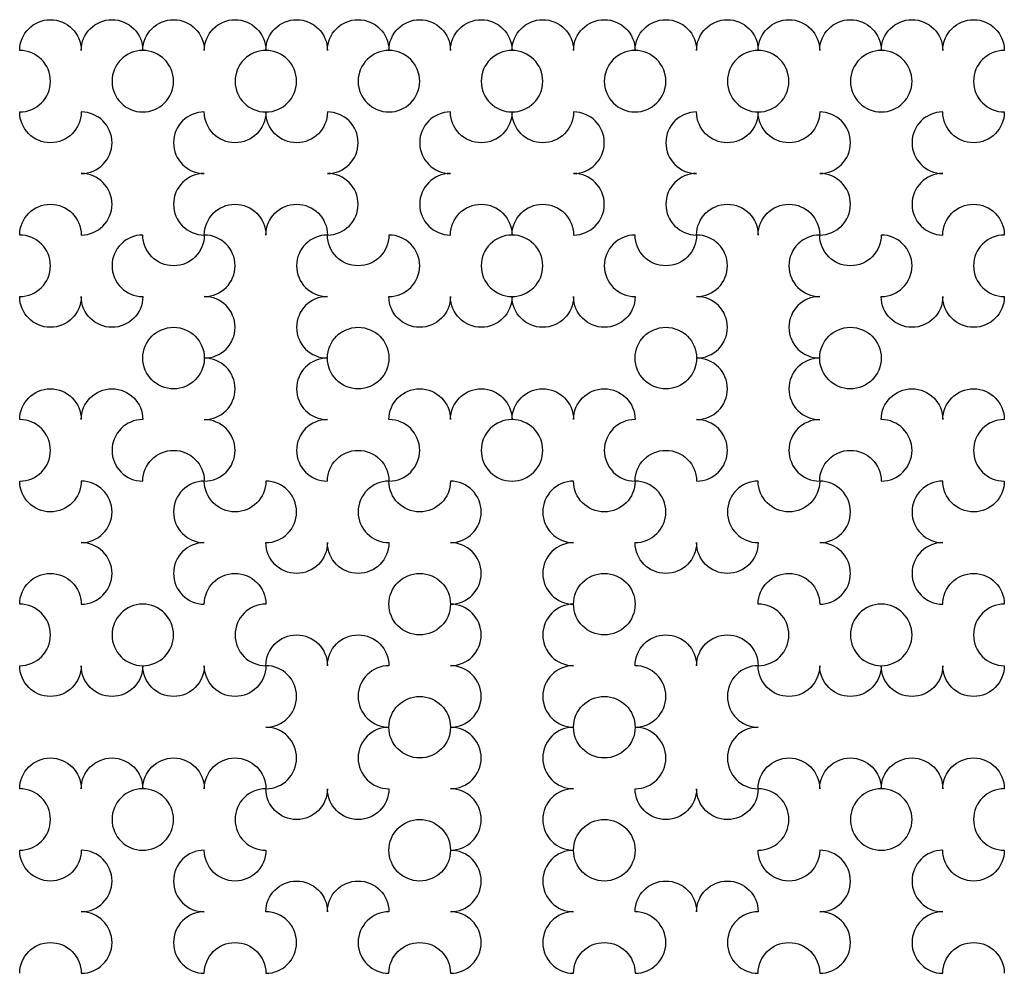
# Model space of a CAD drawing. Units: inches. Extents: x -0.5 to 0.5, y -0.5 to 0.47.
import ezdxf

# ---------------------------------------------------------------- set-up
doc = ezdxf.new("R2010")
doc.units = ezdxf.units.IN
doc.header["$MEASUREMENT"] = 0

# ---------------------------------------------------------------- blocks, each defined once
blk = doc.blocks.new('block_14')
blk.add_lwpolyline([(-0.5, -0.5, -1), (0, -0.5, 1), (0, 0, 1), (0, 0.5, -1), (-0.5, 0.5, -1)], format="xyb")
blk = doc.blocks.new('block_12')
blk.add_lwpolyline([(-0.5, -0.5, 1), (-0.5, 0, -1), (0, 0, -1), (0.5, 0, 1), (0.5, -0.5, 1)], format="xyb")
blk = doc.blocks.new('block_32')
blk.add_lwpolyline([(0.5, 0.5, -1), (0, 0.5, 1), (0, 0, 1), (0, -0.5, -1), (0.5, -0.5, -1)], format="xyb")
blk = doc.blocks.new('block_34')
blk.add_lwpolyline([(0.5, 0.5, 1), (0.5, 0, -1), (0, 0, -1), (-0.5, 0, 1), (-0.5, 0.5, 1)], format="xyb")

msp = doc.modelspace()

# ---------------------------------------------------------------- block references
at = {"xscale": 0.125, "yscale": 0.125, "zscale": 0.125}
for name, p in [('block_12', (-0.4375, 0.4375)), ('block_12', (-0.3125, 0.4375)), ('block_12', (-0.1875, 0.4375)), ('block_12', (-0.0625, 0.4375)), ('block_12', (0.0625, 0.4375)), ('block_12', (0.1875, 0.4375)), ('block_12', (0.3125, 0.4375)), ('block_12', (0.4375, 0.4375)), ('block_14', (-0.4375, 0.3125)), ('block_32', (-0.3125, 0.3125)), ('block_14', (-0.1875, 0.3125)), ('block_32', (-0.0625, 0.3125)), ('block_14', (0.0625, 0.3125)), ('block_32', (0.1875, 0.3125)), ('block_14', (0.3125, 0.3125)), ('block_32', (0.4375, 0.3125)), ('block_34', (-0.4375, 0.1875)), ('block_14', (-0.3125, 0.1875)), ('block_32', (-0.1875, 0.1875)), ('block_34', (-0.0625, 0.1875)), ('block_34', (0.0625, 0.1875)), ('block_14', (0.1875, 0.1875)), ('block_32', (0.3125, 0.1875)), ('block_34', (0.4375, 0.1875)), ('block_14', (-0.3125, 0.0625)), ('block_32', (-0.1875, 0.0625)), ('block_14', (0.1875, 0.0625)), ('block_32', (0.3125, 0.0625)), ('block_12', (-0.4375, 0.0625)), ('block_12', (-0.0625, 0.0625)), ('block_12', (0.0625, 0.0625)), ('block_12', (0.4375, 0.0625)), ('block_14', (-0.4375, -0.0625)), ('block_32', (-0.3125, -0.0625)), ('block_34', (-0.1875, -0.0625)), ('block_14', (-0.0625, -0.0625)), ('block_32', (0.0625, -0.0625)), ('block_34', (0.1875, -0.0625)), ('block_14', (0.3125, -0.0625)), ('block_32', (0.4375, -0.0625)), ('block_34', (-0.4375, -0.1875)), ('block_34', (-0.3125, -0.1875)), ('block_14', (-0.0625, -0.1875)), ('block_32', (0.0625, -0.1875)), ('block_34', (0.3125, -0.1875)), ('block_34', (0.4375, -0.1875)), ('block_12', (-0.1875, -0.1875)), ('block_12', (0.1875, -0.1875)), ('block_34', (-0.1875, -0.3125)), ('block_14', (-0.0625, -0.3125)), ('block_32', (0.0625, -0.3125)), ('block_34', (0.1875, -0.3125)), ('block_12', (-0.4375, -0.3125)), ('block_12', (-0.3125, -0.3125)), ('block_12', (0.3125, -0.3125)), ('block_12', (0.4375, -0.3125)), ('block_14', (-0.4375, -0.4375)), ('block_32', (-0.3125, -0.4375)), ('block_14', (-0.0625, -0.4375)), ('block_32', (0.0625, -0.4375)), ('block_14', (0.3125, -0.4375)), ('block_32', (0.4375, -0.4375)), ('block_12', (-0.1875, -0.4375)), ('block_12', (0.1875, -0.4375))]:
    msp.add_blockref(name, p, dxfattribs=at)

doc.saveas('drawing.dxf')
